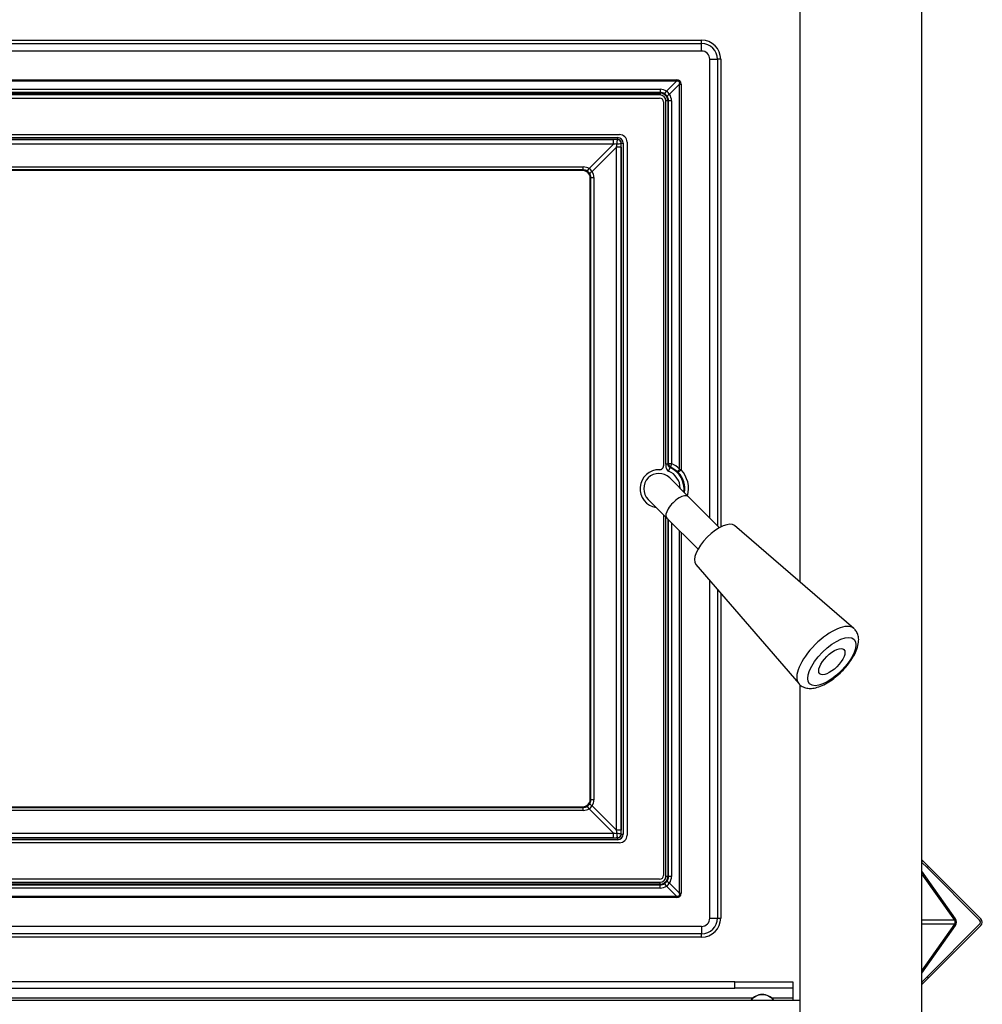
# Model space of a CAD drawing. Units: inches. Extents: x 0.82 to 8.18, y 1.68 to 9.82.
# Drawn here: x 5.01 to 8.17, y 3.41 to 6.65 of the extents above; entities that cross this region are included whole.
import ezdxf

# ---------------------------------------------------------------- set-up
doc = ezdxf.new("R2010")
doc.units = ezdxf.units.IN
doc.header["$MEASUREMENT"] = 0
for name, color, linetype in [('30898', 7, 'Continuous'), ('C__USERS_JLEBEAU', 7, 'Continuous'), ('Default', 7, 'Continuous'), ('PL72109', 7, 'Continuous'), ('PL72319', 7, 'Continuous'), ('PL72329-C01', 7, 'Continuous')]:
    doc.layers.add(name, color=color, linetype=linetype)

# ---------------------------------------------------------------- blocks, each defined once
blk = doc.blocks.new('SE')
at = {"layer": '30898', "color": 7, "linetype": 'Continuous'}
for p, q in [((7.7511, 4.6484), (7.359, 4.9867)), ((7.2316, 4.8592), (7.5699, 4.4671))]:
    blk.add_line(p, q, dxfattribs=at)
for centre, major_axis, start_param, end_param in [((7.2961, 4.9221), (0.0638, 0.0638), 0.031092, 3.1105), ((7.6617, 4.5566), (-0.0907, -0.0907), 3.172685, 6.247725), ((7.6617, 4.5566), (-0.0907, -0.0907), 3.141593, 3.172685)]:
    blk.add_ellipse(centre, major_axis=major_axis, ratio=0.422618, start_param=start_param, end_param=end_param, dxfattribs=at)
for major_axis in [(0.073, 0.073), (-0.0398, -0.0398)]:
    blk.add_ellipse((7.6788, 4.5395), major_axis=major_axis, ratio=0.422618, dxfattribs=at)
blk.add_open_spline([(7.5699, 4.4677), (7.5705, 4.4668), (7.5738, 4.4617), (7.5847, 4.4552), (7.6, 4.4509), (7.6171, 4.4512), (7.6362, 4.4558), (7.6574, 4.4653), (7.6795, 4.4792), (7.7009, 4.4964), (7.7206, 4.516), (7.7379, 4.5372), (7.752, 4.5591), (7.7622, 4.5812), (7.7673, 4.6018), (7.7672, 4.62), (7.7624, 4.6354), (7.7566, 4.6425), (7.7535, 4.6462)], degree=3, knots=[0, 0, 0, 0, 0.010316, 0.068199, 0.123664, 0.182472, 0.249434, 0.323127, 0.396522, 0.468536, 0.539906, 0.611376, 0.68348, 0.757191, 0.833949, 0.897129, 0.953644, 1, 1, 1, 1], dxfattribs=at)
at = {"layer": 'C__USERS_JLEBEAU', "color": 7, "linetype": 'Continuous'}
for p, q in [((1.75, 6.5839), (7.25, 6.5839)), ((7.25, 6.573), (7.25, 6.5839)), ((1.75, 6.573), (7.25, 6.573)), ((7.25, 6.5481), (1.75, 6.5481)), ((7.25, 6.5481), (7.25, 6.573)), ((7.2773, 5.0117), (7.2773, 6.5208)), ((7.2773, 6.5208), (7.3022, 6.5208)), ((7.3131, 6.5208), (7.3022, 6.5208)), ((7.3022, 6.5208), (7.3022, 4.9868)), ((7.3131, 6.5208), (7.3131, 4.9831)), ((1.8319, 6.4536), (7.1681, 6.4536)), ((7.1681, 6.4487), (1.8319, 6.4487)), ((7.1351, 6.4157), (7.1681, 6.4487)), ((7.1681, 6.4536), (7.1681, 6.4487)), ((1.8865, 6.4221), (7.1135, 6.4221)), ((7.1135, 6.4221), (7.1135, 6.4121)), ((7.1779, 6.4389), (7.1449, 6.4059)), ((7.1779, 6.4389), (7.1828, 6.4389)), ((7.1779, 5.1728), (7.1779, 6.4389)), ((7.1828, 6.4389), (7.1828, 5.1703)), ((7.1135, 6.4121), (1.8865, 6.4121)), ((1.8865, 6.4096), (7.1135, 6.4096)), ((7.1135, 6.4034), (1.8865, 6.4034)), ((7.1135, 6.4096), (7.1135, 6.4121)), ((7.1135, 6.4096), (7.1135, 6.4034)), ((7.1388, 6.3843), (7.1325, 6.3843)), ((7.1325, 5.1891), (7.1325, 6.3843)), ((7.1388, 6.3843), (7.1388, 5.1891)), ((7.1412, 6.3843), (7.1388, 6.3843)), ((7.1513, 6.3843), (7.1412, 6.3843)), ((7.1412, 5.1907), (7.1412, 6.3843)), ((7.1513, 6.3843), (7.1513, 5.1907)), ((2.026, 6.2633), (6.974, 6.2633)), ((6.974, 6.257), (2.026, 6.257)), ((2.0391, 6.2565), (6.9609, 6.2565)), ((6.9609, 6.2415), (6.9609, 6.2565)), ((6.974, 6.2633), (6.974, 6.257)), ((6.974, 6.2564), (6.974, 6.257)), ((6.9609, 6.2415), (2.0391, 6.2415)), ((6.8806, 6.1612), (6.9609, 6.2415)), ((6.9707, 6.2317), (6.8904, 6.1514)), ((6.9707, 3.9849), (6.9707, 6.2317)), ((6.9856, 6.2317), (6.9707, 6.2317)), ((6.9862, 6.2448), (6.9856, 6.2448)), ((6.9856, 6.2317), (6.9856, 3.9849)), ((6.9862, 3.9718), (6.9862, 6.2448)), ((6.9862, 6.2448), (6.9924, 6.2448)), ((6.9924, 6.2448), (6.9924, 3.9718)), ((2.139, 6.1669), (6.861, 6.1669)), ((6.861, 6.1568), (2.139, 6.1568)), ((6.859, 6.1548), (2.141, 6.1548)), ((6.859, 6.1548), (6.861, 6.1568)), ((6.861, 6.1568), (6.861, 6.1669)), ((6.886, 6.1319), (6.884, 6.1299)), ((6.884, 4.0868), (6.884, 6.1299)), ((6.886, 4.0848), (6.886, 6.1319)), ((6.886, 6.1319), (6.896, 6.1319)), ((6.896, 6.1319), (6.896, 4.0848)), ((7.1388, 5.1891), (7.1325, 5.1891)), ((7.1388, 5.1891), (7.1412, 5.1907)), ((7.1412, 5.1907), (7.1513, 5.1907)), ((7.1417, 5.1663), (7.1467, 5.1778)), ((7.1716, 5.1639), (7.1486, 5.1793)), ((7.1737, 5.1618), (7.1716, 5.1639)), ((7.1828, 5.1703), (7.1737, 5.1618)), ((7.1779, 5.1728), (7.1828, 5.1703)), ((7.2065, 5.0824), (7.1453, 5.1437)), ((7.0746, 5.073), (7.1358, 5.0117)), ((7.3083, 4.9806), (7.2065, 5.0824)), ((7.1325, 3.8324), (7.1325, 5.015)), ((7.1358, 5.0117), (7.2376, 4.9099)), ((7.1388, 5.0088), (7.1388, 3.8324)), ((7.1412, 3.8324), (7.1412, 5.0063)), ((7.1513, 4.9963), (7.1513, 3.8324)), ((7.1779, 3.7777), (7.1779, 4.9697)), ((7.1828, 4.9648), (7.1828, 3.7777)), ((7.2773, 3.6958), (7.2773, 4.8063)), ((7.3022, 4.7773), (7.3022, 3.6958)), ((7.3131, 4.7647), (7.3131, 3.6958)), ((6.884, 4.0868), (6.886, 4.0848)), ((6.896, 4.0848), (6.886, 4.0848)), ((2.139, 4.0598), (6.861, 4.0598)), ((6.861, 4.0498), (2.139, 4.0498)), ((2.141, 4.0618), (6.859, 4.0618)), ((6.861, 4.0598), (6.859, 4.0618)), ((6.861, 4.0498), (6.861, 4.0598)), ((6.9609, 3.9751), (6.8806, 4.0554)), ((6.8904, 4.0652), (6.9707, 3.9849)), ((6.9856, 3.9849), (6.9707, 3.9849)), ((2.026, 3.9596), (6.974, 3.9596)), ((6.974, 3.9534), (2.026, 3.9534)), ((2.0391, 3.9751), (6.9609, 3.9751)), ((6.9609, 3.9602), (2.0391, 3.9602)), ((6.9609, 3.9602), (6.9609, 3.9751)), ((6.974, 3.9596), (6.974, 3.9602)), ((6.974, 3.9596), (6.974, 3.9534)), ((6.9856, 3.9718), (6.9862, 3.9718)), ((6.9862, 3.9718), (6.9924, 3.9718)), ((7.975, 3.8871), (7.9784, 3.8837)), ((7.975, 3.8802), (7.9784, 3.8837)), ((7.9919, 3.8618), (7.975, 3.8786)), ((7.9784, 3.8837), (7.9961, 3.866)), ((7.9961, 3.866), (7.9919, 3.8618)), ((8.1651, 3.6886), (7.9919, 3.8618)), ((8.1693, 3.6928), (7.9961, 3.866)), ((7.1388, 3.8324), (7.1325, 3.8324)), ((7.1388, 3.8324), (7.1412, 3.8324)), ((7.1513, 3.8324), (7.1412, 3.8324)), ((8.0859, 3.6928), (7.975, 3.8497)), ((8.0829, 3.6886), (7.975, 3.8412)), ((1.8865, 3.8133), (7.1135, 3.8133)), ((7.1135, 3.807), (1.8865, 3.807)), ((1.8865, 3.8046), (7.1135, 3.8046)), ((7.1135, 3.7946), (1.8865, 3.7946)), ((7.1135, 3.807), (7.1135, 3.8133)), ((7.1135, 3.8046), (7.1135, 3.807)), ((7.1135, 3.7946), (7.1135, 3.8046)), ((7.1681, 3.7679), (7.1351, 3.8009)), ((7.1449, 3.8107), (7.1779, 3.7777)), ((1.8319, 3.7679), (7.1681, 3.7679)), ((7.1681, 3.763), (1.8319, 3.763)), ((7.1681, 3.7679), (7.1681, 3.763)), ((7.1779, 3.7777), (7.1828, 3.7777)), ((7.2773, 3.6958), (7.3022, 3.6958)), ((7.3022, 3.6958), (7.3131, 3.6958)), ((1.75, 3.6686), (7.25, 3.6686)), ((7.25, 3.6686), (7.25, 3.6436)), ((8.0829, 3.6886), (7.975, 3.6886)), ((8.0829, 3.6753), (7.975, 3.6753)), ((7.975, 3.5226), (8.0829, 3.6753)), ((7.975, 3.5142), (8.0859, 3.671)), ((7.9919, 3.5021), (8.1651, 3.6753)), ((7.9961, 3.4978), (8.1693, 3.671)), ((7.25, 3.6436), (1.75, 3.6436)), ((7.25, 3.6327), (1.75, 3.6327)), ((7.25, 3.6327), (7.25, 3.6436)), ((7.975, 3.4852), (7.9919, 3.5021)), ((7.9919, 3.5021), (7.9961, 3.4978)), ((7.3595, 3.4856), (1.6405, 3.4856)), ((7.3595, 3.4646), (7.3595, 3.4856)), ((7.3595, 3.4856), (7.55, 3.4856)), ((7.55, 3.4856), (7.55, 3.4646)), ((7.9784, 3.4802), (7.975, 3.4836)), ((7.9784, 3.4802), (7.975, 3.4767)), ((7.9961, 3.4978), (7.9784, 3.4802)), ((1.6405, 3.4646), (7.3595, 3.4646)), ((7.55, 3.4646), (7.3595, 3.4646)), ((7.55, 3.4646), (7.55, 3.4333)), ((4.5305, 3.4333), (7.4195, 3.4333)), ((7.4805, 3.4333), (7.55, 3.4333)), ((7.55, 3.4333), (7.55, 3.4256))]:
    blk.add_line(p, q, dxfattribs=at)
for centre, radius, start, end in [((7.25, 6.5208), 0.0631, 0, 90), ((7.25, 6.5208), 0.0522, 0, 90), ((7.25, 6.5208), 0.0273, 0, 90), ((7.1215, 6.3923), 0.027, 30.1578, 59.8422), ((7.1135, 6.3847), 0.0273, 56.974, 89.9999), ((7.1135, 6.3843), 0.0253, 0, 90), ((7.1135, 6.3843), 0.0191, 0, 90), ((7.1127, 6.3835), 0.0288, 33.0297, 56.9703), ((7.1139, 6.3843), 0.0273, 0.0001, 33.026), ((6.974, 6.2448), 0.0184, 0, 90), ((6.974, 6.2448), 0.0122, 0, 90), ((6.974, 6.2448), 0.0116, 0.1566, 89.8434), ((6.9716, 6.2898), 0.0471, 270.3062, 287.2426), ((6.8683, 6.1391), 0.0254, 29.1542, 60.8458), ((6.8601, 6.1309), 0.0262, 32.2606, 57.7394), ((7.1511, 5.1893), 0.0123, 181.0716, 248.7802), ((7.1099, 5.1083), 0.05, 45, 225), ((7.1168, 5.1083), 0.0631, 0.6425, 66.7499), ((7.2945, 4.9834), 0.2443, 126.6893, 127.2638), ((7.1168, 5.1083), 0.0756, 351.6529, 66.7499), ((7.1168, 5.1083), 0.078, 350.3383, 43.2064), ((7.1168, 5.1083), 0.0905, 344.9107, 43.2064), ((6.8601, 4.0857), 0.0262, 302.2606, 327.7394), ((6.8683, 4.0776), 0.0254, 299.1542, 330.8458), ((6.9716, 3.9268), 0.0471, 72.7574, 89.6938), ((6.974, 3.9718), 0.0184, 270, 0), ((6.974, 3.9718), 0.0122, 270, 0), ((6.974, 3.9719), 0.0116, 270.1566, 359.8434), ((7.1135, 3.8324), 0.0191, 270, 0), ((7.1135, 3.8324), 0.0253, 270, 0), ((7.1139, 3.8324), 0.0273, 326.974, 359.9999), ((7.1135, 3.8319), 0.0273, 270.0001, 303.026), ((7.1127, 3.8331), 0.0288, 303.0297, 326.9703), ((7.1215, 3.8243), 0.027, 300.1578, 329.8422), ((7.25, 3.6958), 0.0631, 270, 0), ((7.25, 3.6958), 0.0273, 270, 0), ((7.25, 3.6958), 0.0522, 270, 0), ((8.1584, 3.6819), 0.0154, 315, 45), ((8.1584, 3.6819), 0.0094, 315, 45), ((7.45, 3.3956), 0.0485, 38.1357, 141.8643), ((7.45, 3.3956), 0.0475, 39.1369, 140.8631)]:
    blk.add_arc(centre, radius, start, end, dxfattribs=at)
for centre, major_axis, ratio, start_param, end_param in [((6.8, 6.0708), (-0.3791, -0.3791), 0.139882, 3.002612, 3.280573), ((6.8, 6.0708), (-0.3767, -0.3767), 0.093867, 3.002612, 3.280573), ((7.1135, 6.3823), (0, 0.0398), 0.999945, 5.709363, 6.283185), ((7.1351, 6.4182), (-0.0068, -0.0105), 0.107826, 0.052667, 1.405511), ((7.1473, 6.4059), (-0.0105, -0.0068), 0.107826, 4.877675, 6.230518), ((7.1114, 6.3843), (-0.0398, 0), 0.999945, 3.141593, 3.715415), ((6.9698, 6.2532), (-0.088, 0.0003), 0.037372, 4.665303, 4.814299), ((6.9698, 6.2407), (0.0791, 0.0084), 0.022756, 1.542617, 1.681597), ((6.9698, 6.2407), (-0.0084, -0.0791), 0.022756, 1.459995, 1.598976), ((6.9823, 6.2407), (-0.0003, 0.088), 0.037372, 4.610479, 4.759475), ((6.859, 6.1298), (-0.0177, -0.0177), 0.997265, 2.357564, 3.925621), ((6.8605, 6.1289), (-0.0167, -0.0342), 0.983218, 3.036906, 3.587943), ((6.8605, 6.1314), (-0.0116, -0.0228), 0.973984, 3.051552, 3.602589), ((6.8806, 6.1637), (-0.0066, -0.0106), 0.105438, 0.072382, 1.403974), ((6.8929, 6.1514), (-0.0106, -0.0066), 0.105438, 4.879211, 6.210803), ((6.8605, 6.1314), (-0.0228, -0.0116), 0.973984, 2.680597, 3.231633), ((6.8581, 6.1314), (-0.0342, -0.0167), 0.983218, 2.695243, 3.246279), ((7.1537, 5.1907), (-0.0068, 0.0105), 0.998056, 0.997002, 2.144591), ((7.1537, 5.1907), (-0.005, -0.0115), 0.18009, 4.790894, 6.229954), ((7.1153, 5.1083), (0.0899, 0), 0.999945, 0.800165, 1.158939), ((7.1803, 5.1728), (-0.00871, -0.00897), 0.141895, 4.849285, 6.23029), ((7.1712, 5.0471), (0.0354, 0.0354), 0.422618, 0, 3.141593), ((6.859, 4.0869), (-0.0177, 0.0177), 0.997265, 2.357564, 3.925621), ((6.8605, 4.0853), (-0.0228, 0.0116), 0.973984, 3.051552, 3.602589), ((6.8581, 4.0853), (-0.0342, 0.0167), 0.983218, 3.036906, 3.587943), ((6.8605, 4.0853), (-0.0116, 0.0228), 0.973984, 2.680597, 3.231633), ((6.8605, 4.0878), (-0.0167, 0.0342), 0.983218, 2.695243, 3.246279), ((6.8806, 4.053), (-0.0066, 0.0106), 0.105438, 4.879211, 6.210803), ((6.8929, 4.0652), (-0.0106, 0.0066), 0.105438, 0.072382, 1.403974), ((6.9698, 3.976), (0.0084, -0.0791), 0.022756, 1.542617, 1.681597), ((6.9823, 3.976), (0.0003, 0.088), 0.037372, 4.665303, 4.814299), ((6.9698, 3.976), (-0.0791, 0.0084), 0.022756, 1.459995, 1.598976), ((6.9698, 3.9635), (0.088, 0.0003), 0.037372, 4.610479, 4.759475), ((7.1114, 3.8324), (0.0398, 0), 0.999945, 5.709363, 6.283185), ((7.1135, 3.8344), (0, 0.0398), 0.999945, 3.141593, 3.715415), ((7.1351, 3.7985), (-0.0068, 0.0105), 0.107826, 4.877675, 6.230518), ((7.1473, 3.8107), (-0.0105, 0.0068), 0.107826, 0.052667, 1.405511), ((6.8, 4.1459), (-0.3791, 0.3791), 0.139882, 3.002612, 3.280573), ((6.8, 4.1459), (-0.3767, 0.3767), 0.093867, 3.002612, 3.280573), ((8.0782, 3.6819), (0, -0.0154), 0.707107, 0.785398, 2.356194), ((8.0782, 3.6819), (0, -0.0094), 0.707107, 0.785398, 2.356194)]:
    blk.add_ellipse(centre, major_axis=major_axis, ratio=ratio, start_param=start_param, end_param=end_param, dxfattribs=at)
for points, knots in [([(6.9719, 6.2427), (6.9719, 6.2434), (6.972, 6.2446), (6.9722, 6.2463), (6.9723, 6.2481), (6.9726, 6.2501), (6.9728, 6.2517), (6.973, 6.2528), (6.9731, 6.2535), (6.9732, 6.2541), (6.9733, 6.2547), (6.9735, 6.2552), (6.9736, 6.2556), (6.9737, 6.2559), (6.9738, 6.2562), (6.9739, 6.2563), (6.974, 6.2564), (6.974, 6.2564)], [0, 0, 0, 0, 0.101168, 0.184239, 0.249267, 0.379398, 0.499164, 0.549399, 0.599585, 0.649727, 0.699832, 0.749905, 0.799952, 0.849979, 0.899992, 0.949997, 1, 1, 1, 1]), ([(7.1325, 5.1891), (7.1325, 5.1844), (7.1328, 5.1802), (7.1342, 5.1744), (7.1349, 5.1726), (7.1373, 5.1691), (7.1389, 5.1675), (7.1417, 5.1663)], [0, 0, 0, 0, 0.5, 0.5, 0.75, 0.75, 1, 1, 1, 1]), ([(6.974, 3.9602), (6.974, 3.9603), (6.9739, 3.9603), (6.9738, 3.9605), (6.9737, 3.9607), (6.9736, 3.9611), (6.9735, 3.9615), (6.9733, 3.962), (6.9732, 3.9625), (6.9731, 3.9631), (6.973, 3.9638), (6.9728, 3.9649), (6.9726, 3.9666), (6.9723, 3.9685), (6.9722, 3.9704), (6.972, 3.972), (6.9719, 3.9733), (6.9719, 3.9739)], [0, 0, 0, 0, 0.05, 0.100003, 0.150014, 0.20004, 0.250086, 0.300159, 0.350265, 0.400409, 0.450598, 0.500836, 0.620584, 0.750733, 0.81575, 0.898821, 1, 1, 1, 1])]:
    blk.add_open_spline(points, degree=3, knots=knots, dxfattribs=at)
at = {"layer": 'PL72109', "color": 7, "linetype": 'Continuous'}
blk.add_line((1.425, 3.4256), (7.575, 3.4256), dxfattribs=at)
at = {"layer": 'PL72319', "color": 7, "linetype": 'Continuous'}
for p, q in [((7.575, 4.8004), (7.575, 8.1831)), ((7.975, 1.7392), (7.975, 8.1831)), ((7.575, 2.0954), (7.575, 4.4629))]:
    blk.add_line(p, q, dxfattribs=at)
at = {"layer": 'PL72329-C01', "color": 7, "linetype": 'Continuous'}
for p, q in [((1.8927, 6.3932), (7.1121, 6.3932)), ((7.1249, 6.3804), (7.1249, 5.1833)), ((2.0249, 6.2732), (6.9799, 6.2732)), ((7.0049, 6.2482), (7.0049, 3.9684)), ((7.1249, 5.0226), (7.1249, 3.8362)), ((6.9799, 3.9434), (2.0249, 3.9434)), ((7.1121, 3.8234), (1.8927, 3.8234))]:
    blk.add_line(p, q, dxfattribs=at)
for centre, radius, start, end in [((7.1121, 6.3804), 0.0128, 0, 90), ((6.9799, 6.2482), 0.025, 0, 90), ((7.1124, 5.1833), 0.0125, 268.0898, 0), ((7.1099, 5.1083), 0.0625, 88.0898, 261.8699), ((6.9799, 3.9684), 0.025, 270, 0), ((7.1121, 3.8362), 0.0128, 270, 360)]:
    blk.add_arc(centre, radius, start, end, dxfattribs=at)

msp = doc.modelspace()

# ---------------------------------------------------------------- block references
at = {"layer": 'Default'}
msp.add_blockref('SE', (0, 0), dxfattribs=at)

doc.saveas('drawing.dxf')
